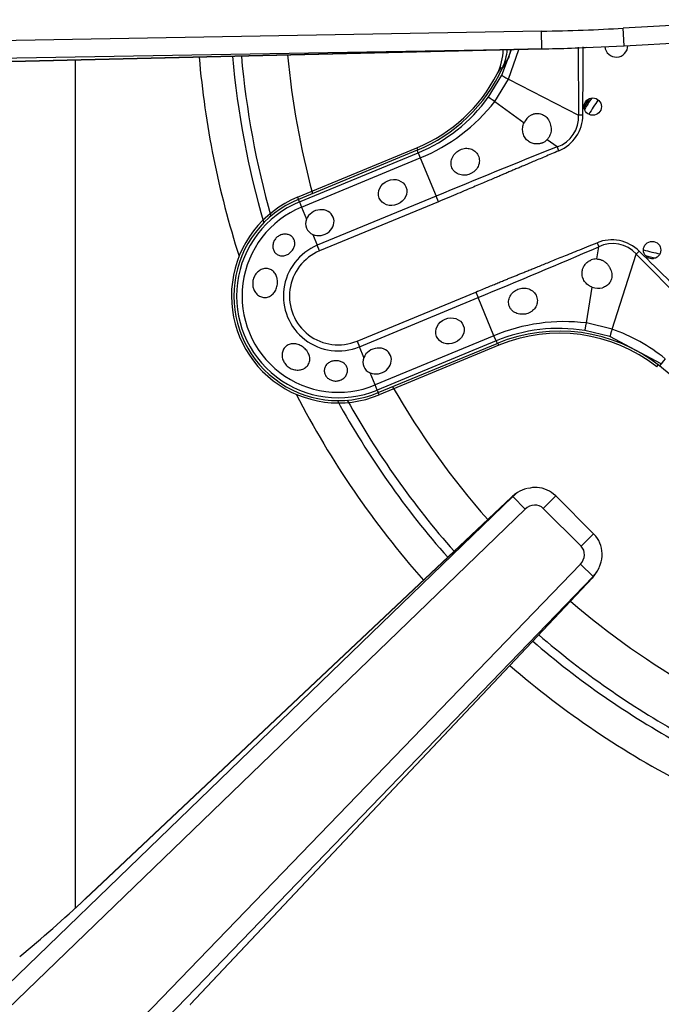
# Model space of a CAD drawing. Units: inches. Extents: x 0.3 to 91.3, y 0.2 to 69.4.
# Drawn here: x 38.1 to 40.2, y 58.6 to 62 of the extents above; entities that cross this region are included whole.
import ezdxf
from ezdxf.lldxf.tags import DXFTag

# ---------------------------------------------------------------- set-up
doc = ezdxf.new("R2010")
doc.units = ezdxf.units.IN
doc.header["$MEASUREMENT"] = 0
for name, color, linetype in [('700034-0', 7, 'Continuous'), ('700035-0', 7, 'Continuous'), ('700129-2', 7, 'Continuous'), ('700285-1', 7, 'Continuous'), ('__IFS-UTILITY01_', 7, 'Continuous'), ('Default', 7, 'Continuous')]:
    doc.layers.add(name, color=color, linetype=linetype)
tags = doc.linetypes.add('PHANTOM2', pattern=[1.25, 0.625, -0.125, 0.125, -0.125, 0.125, -0.125]).pattern_tags.tags
tags[14:15] = [DXFTag(74, 4), DXFTag(75, 0), DXFTag(340, '0'), DXFTag(46, 0.0), DXFTag(50, 0.0), DXFTag(44, 0.0), DXFTag(45, 0.0)]
tags[12:13] = [DXFTag(74, 4), DXFTag(75, 0), DXFTag(340, '0'), DXFTag(46, 0.0), DXFTag(50, 0.0), DXFTag(44, 0.0), DXFTag(45, 0.0)]
tags[10:11] = [DXFTag(74, 4), DXFTag(75, 0), DXFTag(340, '0'), DXFTag(46, 0.0), DXFTag(50, 0.0), DXFTag(44, 0.0), DXFTag(45, 0.0)]
tags[8:9] = [DXFTag(74, 4), DXFTag(75, 0), DXFTag(340, '0'), DXFTag(46, 0.0), DXFTag(50, 0.0), DXFTag(44, 0.0), DXFTag(45, 0.0)]
tags[6:7] = [DXFTag(74, 4), DXFTag(75, 0), DXFTag(340, '0'), DXFTag(46, 0.0), DXFTag(50, 0.0), DXFTag(44, 0.0), DXFTag(45, 0.0)]
tags[4:5] = [DXFTag(74, 4), DXFTag(75, 0), DXFTag(340, '0'), DXFTag(46, 0.0), DXFTag(50, 0.0), DXFTag(44, 0.0), DXFTag(45, 0.0)]

# ---------------------------------------------------------------- blocks, each defined once
blk = doc.blocks.new('SE1')
at = {"layer": '700034-0', "color": 7, "linetype": 'PHANTOM2'}
for p, q in [((39.675, 61.7754), (39.6901, 61.7973)), ((39.4021, 61.5238), (39.4051, 61.5164)), ((38.9959, 61.3555), (38.999, 61.3482)), ((39.6801, 60.8525), (39.6771, 60.8599)), ((40.2171, 60.7797), (40.222, 60.786)), ((39.274, 60.6842), (39.2709, 60.6916))]:
    blk.add_line(p, q, dxfattribs=at)
at = {"layer": '700034-0', "color": 7, "linetype": 'Continuous'}
for p, q in [((39.675, 61.7754), (39.6757, 61.7767)), ((38.9959, 61.3555), (39.4021, 61.5238)), ((39.6801, 60.8525), (39.274, 60.6842))]:
    blk.add_line(p, q, dxfattribs=at)
for centre, radius, start, end in [((39.5178, 61.8571), 0.1772, 332.9995, 359.8526), ((39.1961, 62.0211), 0.5383, 292.5, 332.8472), ((40.2752, 61.4922), 0.3484, 145.1725, 151.0645), ((40.2752, 61.4922), 0.3525, 146.5626, 149.6744), ((39.1349, 61.0199), 0.3633, 112.5, 292.5), ((40.2752, 61.4922), 0.3484, 253.9355, 259.8275), ((40.2752, 61.4922), 0.3525, 255.3256, 258.4374), ((39.8861, 60.3552), 0.5383, 52.0599, 112.5)]:
    blk.add_arc(centre, radius, start, end, dxfattribs=at)
at = {"layer": '700035-0', "color": 7, "linetype": 'PHANTOM2'}
for p, q in [((39.6906, 61.7701), (39.7235, 61.8574)), ((39.7136, 61.7572), (39.7489, 61.858)), ((39.9506, 61.8659), (39.9516, 61.6352)), ((39.7153, 61.8343), (39.6927, 61.795)), ((39.6447, 61.6952), (39.6906, 61.7701)), ((39.6667, 61.6809), (39.7136, 61.7572)), ((39.7136, 61.7572), (39.9516, 61.6352)), ((39.6667, 61.6809), (39.7664, 61.6088)), ((39.966, 61.6351), (39.9516, 61.6352)), ((39.8451, 61.5519), (39.8787, 61.5276)), ((39.4061, 61.5067), (39.4025, 61.5153)), ((39.8846, 61.5136), (39.8787, 61.5276)), ((39.0025, 61.3396), (39.4061, 61.5067)), ((39.0097, 61.3222), (39.4133, 61.4893)), ((39.4061, 61.5067), (39.4133, 61.4893)), ((39.4133, 61.4893), (39.4671, 61.3595)), ((39.0025, 61.3396), (38.999, 61.3482)), ((39.4671, 61.3595), (39.0635, 61.1923)), ((39.4749, 61.3405), (39.4671, 61.3595)), ((39.0025, 61.3396), (39.0097, 61.3222)), ((39.0097, 61.3222), (39.0268, 61.2809)), ((39.4749, 61.3405), (39.0714, 61.1733)), ((39.0483, 61.2291), (39.0635, 61.1923)), ((39.0714, 61.1733), (39.0635, 61.1923)), ((40.0133, 61.1458), (40.0199, 61.1868)), ((40.0142, 61.2009), (40.0199, 61.1868)), ((40.0654, 60.9077), (40.1475, 61.1622)), ((40.1576, 61.1725), (40.1475, 61.1622)), ((40.1475, 61.1622), (40.3586, 60.9493)), ((39.9784, 60.9284), (39.9979, 61.05)), ((39.1985, 60.8664), (39.602, 61.0336)), ((39.2064, 60.8475), (39.6099, 61.0146)), ((39.602, 61.0336), (39.6099, 61.0146)), ((39.6637, 60.8847), (39.6099, 61.0146)), ((40.0654, 60.9077), (39.9784, 60.9284)), ((39.6637, 60.8847), (39.2602, 60.7176)), ((39.6709, 60.8673), (39.6637, 60.8847)), ((40.0583, 60.8824), (39.9729, 60.9028)), ((40.2325, 60.7895), (40.0583, 60.8824)), ((39.1985, 60.8664), (39.2064, 60.8475)), ((39.2216, 60.8107), (39.2064, 60.8475)), ((39.6709, 60.8673), (39.2674, 60.7002)), ((39.6709, 60.8673), (39.6745, 60.8588)), ((40.2325, 60.7895), (40.2268, 60.7823)), ((40.2327, 60.7892), (40.2325, 60.7895)), ((39.2602, 60.7176), (39.2431, 60.7588)), ((39.2674, 60.7002), (39.2602, 60.7176)), ((39.2674, 60.7002), (39.2709, 60.6916))]:
    blk.add_line(p, q, dxfattribs=at)
at = {"layer": '700035-0', "color": 7, "linetype": 'Continuous'}
for p, q in [((39.6927, 61.795), (39.6938, 61.7974)), ((39.4025, 61.5153), (38.999, 61.3482)), ((39.2709, 60.6916), (39.6745, 60.8588))]:
    blk.add_line(p, q, dxfattribs=at)
for centre in [(39.9997, 61.6636), (40.2016, 61.1762)]:
    blk.add_circle(centre, 0.0295, dxfattribs=at)
for centre, radius, start, end in [((39.5324, 61.8704), 0.1772, 335.6643, 355.6236), ((40.0798, 61.8715), 0.0394, 185.8739, 359.3707), ((39.1916, 62.0245), 0.5512, 292.5, 335.3887), ((39.8189, 61.585), 0.0577, 120.1008, 155.6209), ((39.8097, 61.5858), 0.049, 293.211, 316.2578), ((39.1349, 61.0199), 0.3553, 112.5, 292.5), ((39.0631, 61.2656), 0.0394, 157.0187, 247.9813), ((40.0122, 61.0969), 0.049, 88.7422, 111.789), ((40.0182, 61.1037), 0.0574, 249.307, 284.9713), ((39.8854, 60.3495), 0.5512, 51.7272, 112.5), ((39.2578, 60.7953), 0.0394, 157.0188, 247.9812), ((39.5135, 59.8782), 1.1516, 38.2728, 51.7272)]:
    blk.add_arc(centre, radius, start, end, dxfattribs=at)
at = {"layer": '700035-0', "color": 7, "linetype": 'PHANTOM2'}
for centre, radius, start, end in [((-37.6946, 62.2385), 77.6629, 359.554878, 359.725708), ((39.1921, 62.0231), 0.5589, 292.511, 324.0846), ((39.1779, 62.0641), 0.6211, 292.2735, 321.9099), ((39.8441, 61.6287), 0.1077, 288.8783, 3.4827), ((63.4989, 3.1003), 63.0211, 112.011855, 112.416113), ((39.1349, 61.0199), 0.346, 112.5, 292.5), ((39.1349, 61.0199), 0.3272, 112.5, 292.5), ((40.0645, 61.0787), 0.1321, 45.2007, 112.401), ((39.1349, 61.0199), 0.1866, 112.5, 292.5), ((18.9531, 110.7737), 53.8764, 292.54508, 293.01795), ((40.0681, 61.0902), 0.108, 42.2016, 116.5197), ((39.1349, 61.0199), 0.1661, 112.5, 292.5), ((-15.244, 4.9068), 78.963, 45.225735, 45.443301), ((39.9036, 60.3121), 0.6208, 83.0851, 112.7315), ((39.8847, 60.3509), 0.5589, 80.9161, 112.4883), ((39.8599, 60.3284), 0.6147, 51.1218, 70.4706)]:
    blk.add_arc(centre, radius, start, end, dxfattribs=at)
for centre, major_axis, ratio, start_param, end_param in [((39.5489, 61.8948), (0.1519, -0.0911), 0.983619, 0.194836, 0.332009), ((39.7257, 61.7522), (-0.0351, 0.0179), 0.029709, 0.034922, 1.233701), ((39.6766, 61.6721), (-0.0319, 0.0231), 0.036519, 5.054697, 6.248255), ((39.8283, 61.6386), (-0.1224, 0.0646), 0.974535, 2.466907, 3.612464), ((39.9791, 60.9417), (-0.0062, -0.0389), 0.036519, 0.03493, 1.228488), ((40.0705, 60.9198), (-0.0121, -0.0375), 0.029709, 5.049484, 6.248263), ((40.2568, 60.8203), (-0.0244, -0.0309), 0.010766, -1.113336, -0.034909)]:
    blk.add_ellipse(centre, major_axis=major_axis, ratio=ratio, start_param=start_param, end_param=end_param, dxfattribs=at)
at = {"layer": '700035-0', "color": 7, "linetype": 'Continuous'}
for centre, major_axis in [((39.3194, 61.3718), (0.0455, 0.0188)), ((39.5142, 60.9015), (-0.0455, -0.0188))]:
    blk.add_ellipse(centre, major_axis=major_axis, ratio=0.877809, dxfattribs=at)
for centre in [(39.0721, 61.2693), (39.2669, 60.7991)]:
    blk.add_ellipse(centre, major_axis=(-0.0455, -0.0188), ratio=0.877809, start_param=0.707483, end_param=5.575702, dxfattribs=at)
for points, knots in [([(39.79, 61.6349), (39.7911, 61.6355), (39.7933, 61.6366), (39.7968, 61.6381), (39.8004, 61.6392), (39.8051, 61.6403), (39.8111, 61.6409), (39.8183, 61.6404), (39.8257, 61.6385), (39.8358, 61.6336), (39.8473, 61.6232), (39.8548, 61.6087), (39.8579, 61.5954), (39.8585, 61.5852), (39.8574, 61.5753), (39.8549, 61.5673), (39.8519, 61.5609), (39.8488, 61.5561), (39.8463, 61.5533), (39.8451, 61.5519)], [0, 0, 0, 0, 0.026388, 0.05263, 0.078977, 0.105687, 0.155859, 0.206662, 0.262754, 0.320562, 0.450544, 0.594679, 0.668088, 0.744058, 0.811657, 0.880325, 0.920971, 0.960688, 1, 1, 1, 1]), ([(39.829, 61.5408), (39.8277, 61.5402), (39.825, 61.5391), (39.8208, 61.538), (39.8159, 61.537), (39.81, 61.5366), (39.801, 61.5371), (39.7897, 61.5402), (39.7769, 61.5482), (39.7685, 61.5585), (39.764, 61.5686), (39.7619, 61.5766), (39.7611, 61.5847), (39.7616, 61.5928), (39.7632, 61.601), (39.7653, 61.6062), (39.7664, 61.6088)], [0, 0, 0, 0, 0.034266, 0.068374, 0.102588, 0.155783, 0.209201, 0.32027, 0.442642, 0.586598, 0.65718, 0.727217, 0.795348, 0.863163, 0.931588, 1, 1, 1, 1]), ([(39.583, 61.435), (39.5802, 61.4339), (39.5746, 61.4318), (39.5625, 61.43), (39.5469, 61.4317), (39.5306, 61.4405), (39.5199, 61.4552), (39.5167, 61.4731), (39.5214, 61.4916), (39.5311, 61.5048), (39.541, 61.513), (39.5463, 61.5158), (39.549, 61.5172)], [0, 0, 0, 0, 0.057082, 0.114188, 0.235615, 0.363029, 0.495654, 0.627651, 0.754559, 0.885276, 0.942583, 1, 1, 1, 1]), ([(39.549, 61.5172), (39.5519, 61.5183), (39.5577, 61.5207), (39.5698, 61.5227), (39.5848, 61.5212), (39.6005, 61.5127), (39.6116, 61.4981), (39.6156, 61.4796), (39.6114, 61.4606), (39.6018, 61.4473), (39.5917, 61.4392), (39.5859, 61.4364), (39.583, 61.435)], [0, 0, 0, 0, 0.059928, 0.120141, 0.236481, 0.354896, 0.484626, 0.621606, 0.75288, 0.877328, 0.939013, 1, 1, 1, 1]), ([(38.9332, 61.2246), (38.9372, 61.2269), (38.9414, 61.2285), (38.9457, 61.2294), (38.95, 61.2303), (38.9544, 61.2305), (38.9585, 61.23), (38.9628, 61.2295), (38.9669, 61.2282), (38.9706, 61.2264), (38.9743, 61.2244), (38.9776, 61.2218), (38.9802, 61.2187), (38.9827, 61.2156), (38.9846, 61.212), (38.9858, 61.2082), (38.9869, 61.2044), (38.9872, 61.2004), (38.9869, 61.1963), (38.9866, 61.1924), (38.9855, 61.1883), (38.9839, 61.1845), (38.9823, 61.1806), (38.98, 61.1769), (38.9773, 61.1735), (38.9746, 61.1702), (38.9713, 61.1671), (38.9678, 61.1646), (38.967, 61.1639), (38.9661, 61.1633), (38.9651, 61.1627), (38.9614, 61.1604), (38.9573, 61.1587), (38.9532, 61.1576), (38.9492, 61.1565), (38.945, 61.1562), (38.941, 61.1565), (38.937, 61.1569), (38.9331, 61.158), (38.9297, 61.1597), (38.9261, 61.1615), (38.9229, 61.1639), (38.9203, 61.1669), (38.9177, 61.17), (38.9156, 61.1736), (38.9142, 61.1775), (38.9128, 61.1814), (38.9121, 61.1857), (38.9122, 61.1901), (38.9123, 61.1943), (38.9131, 61.1986), (38.9147, 61.2027), (38.9161, 61.2067), (38.9183, 61.2105), (38.9209, 61.2139), (38.9235, 61.2172), (38.9266, 61.2202), (38.9301, 61.2226), (38.9311, 61.2233), (38.9322, 61.224), (38.9332, 61.2246)], [0, 0, 0, 0, 0.054837, 0.054837, 0.054837, 0.109555, 0.109555, 0.109555, 0.166067, 0.166067, 0.166067, 0.223252, 0.223252, 0.223252, 0.278934, 0.278934, 0.278934, 0.332207, 0.332207, 0.332207, 0.383933, 0.383933, 0.383933, 0.435483, 0.435483, 0.435483, 0.487625, 0.487625, 0.487625, 0.50069, 0.50069, 0.50069, 0.554588, 0.554588, 0.554588, 0.608448, 0.608448, 0.608448, 0.662882, 0.662882, 0.662882, 0.718214, 0.718214, 0.718214, 0.774124, 0.774124, 0.774124, 0.829532, 0.829532, 0.829532, 0.883139, 0.883139, 0.883139, 0.934595, 0.934595, 0.934595, 0.984967, 0.984967, 0.984967, 1, 1, 1, 1]), ([(39.9979, 61.05), (39.9966, 61.0505), (39.9939, 61.0515), (39.9902, 61.0534), (39.9866, 61.0556), (39.9821, 61.0588), (39.9771, 61.0633), (39.9719, 61.0696), (39.9678, 61.0767), (39.9638, 61.0871), (39.9624, 61.1003), (39.9658, 61.115), (39.9717, 61.1252), (39.9776, 61.1319), (39.9826, 61.1361), (39.9881, 61.1397), (39.992, 61.1415), (39.994, 61.1424)], [0, 0, 0, 0, 0.034383, 0.068541, 0.102707, 0.137102, 0.204993, 0.273227, 0.343315, 0.413977, 0.557777, 0.680034, 0.790992, 0.844365, 0.897534, 0.948734, 1, 1, 1, 1]), ([(40.0133, 61.1458), (40.0147, 61.1458), (40.0175, 61.1456), (40.0217, 61.1449), (40.0258, 61.1438), (40.0315, 61.1417), (40.0385, 61.138), (40.0463, 61.1318), (40.0531, 61.1242), (40.0603, 61.1125), (40.0653, 61.097), (40.0645, 61.0815), (40.0608, 61.0709), (40.0569, 61.0644), (40.0522, 61.0589), (40.0466, 61.0543), (40.0402, 61.0506), (40.0354, 61.049), (40.033, 61.0482)], [0, 0, 0, 0, 0.029474, 0.059101, 0.089108, 0.11971, 0.188373, 0.255987, 0.332032, 0.405401, 0.549556, 0.679557, 0.737366, 0.793474, 0.844261, 0.894434, 0.947425, 1, 1, 1, 1]), ([(38.8457, 61.0475), (38.8443, 61.0527), (38.8436, 61.0584), (38.8438, 61.0639), (38.844, 61.0694), (38.845, 61.075), (38.8469, 61.0802), (38.8487, 61.0855), (38.8514, 61.0905), (38.8546, 61.0948), (38.8579, 61.0992), (38.8619, 61.103), (38.8662, 61.106), (38.8705, 61.1089), (38.8752, 61.1111), (38.8801, 61.1123), (38.8848, 61.1135), (38.8897, 61.1138), (38.8944, 61.1132), (38.899, 61.1125), (38.9035, 61.111), (38.9075, 61.1086), (38.9115, 61.1063), (38.9151, 61.1031), (38.918, 61.0993), (38.9211, 61.0955), (38.9235, 61.091), (38.9252, 61.0861), (38.9258, 61.0843), (38.9263, 61.0825), (38.9268, 61.0807), (38.928, 61.0755), (38.9285, 61.0698), (38.9282, 61.0643), (38.9279, 61.0587), (38.9268, 61.0531), (38.9251, 61.0478), (38.9234, 61.0426), (38.9209, 61.0376), (38.9179, 61.0333), (38.9149, 61.0291), (38.9113, 61.0253), (38.9074, 61.0224), (38.9034, 61.0195), (38.899, 61.0173), (38.8945, 61.0161), (38.8899, 61.0148), (38.8851, 61.0145), (38.8804, 61.0151), (38.8757, 61.0157), (38.8711, 61.0173), (38.8668, 61.0196), (38.8626, 61.022), (38.8586, 61.0253), (38.8553, 61.0292), (38.852, 61.0331), (38.8493, 61.0377), (38.8474, 61.0426), (38.8467, 61.0442), (38.8462, 61.0459), (38.8457, 61.0475)], [0, 0, 0, 0, 0.053887, 0.053887, 0.053887, 0.107758, 0.107758, 0.107758, 0.161867, 0.161867, 0.161867, 0.216171, 0.216171, 0.216171, 0.270207, 0.270207, 0.270207, 0.32346, 0.32346, 0.32346, 0.375931, 0.375931, 0.375931, 0.428391, 0.428391, 0.428391, 0.481854, 0.481854, 0.481854, 0.500783, 0.500783, 0.500783, 0.555041, 0.555041, 0.555041, 0.609353, 0.609353, 0.609353, 0.662872, 0.662872, 0.662872, 0.715887, 0.715887, 0.715887, 0.769078, 0.769078, 0.769078, 0.822503, 0.822503, 0.822503, 0.876008, 0.876008, 0.876008, 0.92953, 0.92953, 0.92953, 0.983053, 0.983053, 0.983053, 1, 1, 1, 1]), ([(39.7793, 60.961), (39.7765, 60.9602), (39.7707, 60.9584), (39.7579, 60.9571), (39.7455, 60.9591), (39.7341, 60.9642), (39.7266, 60.9695), (39.7203, 60.9766), (39.7146, 60.987), (39.7122, 61.0019), (39.7172, 61.0197), (39.7271, 61.032), (39.7371, 61.0395), (39.7426, 61.042), (39.7453, 61.0432)], [0, 0, 0, 0, 0.057489, 0.114877, 0.245822, 0.296715, 0.372025, 0.437434, 0.502836, 0.634271, 0.761652, 0.884574, 0.942297, 1, 1, 1, 1]), ([(39.7453, 61.0432), (39.7483, 61.0443), (39.7542, 61.0463), (39.7669, 61.0478), (39.7832, 61.0453), (39.7996, 61.035), (39.8101, 61.0191), (39.8126, 61.0008), (39.8075, 60.9835), (39.7979, 60.9718), (39.788, 60.9647), (39.7822, 60.9623), (39.7793, 60.961)], [0, 0, 0, 0, 0.059678, 0.120095, 0.245035, 0.375679, 0.512405, 0.64423, 0.764516, 0.88034, 0.940307, 1, 1, 1, 1]), ([(38.95, 60.7958), (38.9473, 60.8005), (38.9454, 60.8056), (38.9445, 60.8107), (38.9435, 60.8158), (38.9434, 60.821), (38.9442, 60.8259), (38.9449, 60.8308), (38.9466, 60.8355), (38.949, 60.8395), (38.9514, 60.8436), (38.9547, 60.8472), (38.9584, 60.8501), (38.9622, 60.8529), (38.9666, 60.855), (38.9713, 60.8563), (38.976, 60.8575), (38.9812, 60.858), (38.9863, 60.8575), (38.9914, 60.8571), (38.9967, 60.8558), (39.0017, 60.8538), (39.0067, 60.8518), (39.0116, 60.849), (39.0159, 60.8457), (39.0203, 60.8424), (39.0243, 60.8385), (39.0275, 60.8343), (39.0287, 60.8328), (39.0297, 60.8313), (39.0307, 60.8297), (39.0336, 60.8251), (39.0357, 60.8202), (39.0369, 60.8152), (39.0381, 60.8103), (39.0383, 60.8052), (39.0377, 60.8004), (39.037, 60.7956), (39.0354, 60.791), (39.0329, 60.7869), (39.0305, 60.783), (39.0272, 60.7794), (39.0234, 60.7765), (39.0196, 60.7737), (39.0151, 60.7715), (39.0103, 60.7701), (39.0055, 60.7686), (39.0003, 60.768), (38.995, 60.7682), (38.9897, 60.7684), (38.9842, 60.7695), (38.979, 60.7714), (38.9738, 60.7733), (38.9688, 60.776), (38.9643, 60.7794), (38.9599, 60.7828), (38.9559, 60.7869), (38.9528, 60.7914), (38.9518, 60.7928), (38.9508, 60.7943), (38.95, 60.7958)], [0, 0, 0, 0, 0.053573, 0.053573, 0.053573, 0.10715, 0.10715, 0.10715, 0.16068, 0.16068, 0.16068, 0.214205, 0.214205, 0.214205, 0.267722, 0.267722, 0.267722, 0.321199, 0.321199, 0.321199, 0.374502, 0.374502, 0.374502, 0.427535, 0.427535, 0.427535, 0.480739, 0.480739, 0.480739, 0.499199, 0.499199, 0.499199, 0.55391, 0.55391, 0.55391, 0.608665, 0.608665, 0.608665, 0.662676, 0.662676, 0.662676, 0.71541, 0.71541, 0.71541, 0.767758, 0.767758, 0.767758, 0.820673, 0.820673, 0.820673, 0.874436, 0.874436, 0.874436, 0.928693, 0.928693, 0.928693, 0.982915, 0.982915, 0.982915, 1, 1, 1, 1]), ([(39.1159, 60.7988), (39.1201, 60.7998), (39.1246, 60.8002), (39.129, 60.8), (39.1334, 60.7998), (39.1378, 60.799), (39.1419, 60.7976), (39.146, 60.7963), (39.1498, 60.7943), (39.1531, 60.7919), (39.1563, 60.7896), (39.1591, 60.7867), (39.1612, 60.7836), (39.1633, 60.7804), (39.1648, 60.7769), (39.1656, 60.7733), (39.1663, 60.7696), (39.1664, 60.7658), (39.1658, 60.7621), (39.1651, 60.7582), (39.1637, 60.7543), (39.1616, 60.7508), (39.1595, 60.7471), (39.1566, 60.7437), (39.1532, 60.7409), (39.1498, 60.738), (39.1457, 60.7356), (39.1414, 60.7339), (39.14, 60.7334), (39.1385, 60.7329), (39.1371, 60.7325), (39.133, 60.7314), (39.1286, 60.7309), (39.1244, 60.7311), (39.1201, 60.7312), (39.1158, 60.7321), (39.1118, 60.7335), (39.1079, 60.7349), (39.1042, 60.7369), (39.101, 60.7393), (39.0978, 60.7418), (39.095, 60.7448), (39.0928, 60.748), (39.0906, 60.7513), (39.0889, 60.755), (39.088, 60.7587), (39.0871, 60.7626), (39.0868, 60.7666), (39.0874, 60.7704), (39.0879, 60.7744), (39.0893, 60.7782), (39.0913, 60.7817), (39.0933, 60.7852), (39.0961, 60.7884), (39.0995, 60.791), (39.1027, 60.7936), (39.1066, 60.7958), (39.1108, 60.7973), (39.1124, 60.7979), (39.1141, 60.7984), (39.1159, 60.7988)], [0, 0, 0, 0, 0.052865, 0.052865, 0.052865, 0.105765, 0.105765, 0.105765, 0.158156, 0.158156, 0.158156, 0.209851, 0.209851, 0.209851, 0.261401, 0.261401, 0.261401, 0.313993, 0.313993, 0.313993, 0.368689, 0.368689, 0.368689, 0.42541, 0.42541, 0.42541, 0.482539, 0.482539, 0.482539, 0.500667, 0.500667, 0.500667, 0.551926, 0.551926, 0.551926, 0.603256, 0.603256, 0.603256, 0.653699, 0.653699, 0.653699, 0.704565, 0.704565, 0.704565, 0.757182, 0.757182, 0.757182, 0.811809, 0.811809, 0.811809, 0.867624, 0.867624, 0.867624, 0.923379, 0.923379, 0.923379, 0.978311, 0.978311, 0.978311, 1, 1, 1, 1])]:
    blk.add_open_spline(points, degree=3, knots=knots, dxfattribs=at)
at = {"layer": '700035-0', "color": 7, "linetype": 'PHANTOM2'}
for points in [[(39.8846, 61.5136), (39.8759, 61.5099), (39.8593, 61.5029), (39.8366, 61.4933), (39.8159, 61.4845), (39.7971, 61.4765), (39.7798, 61.4691), (39.7639, 61.4623), (39.7491, 61.4561), (39.7353, 61.4502), (39.7219, 61.4445), (39.7077, 61.4385), (39.6924, 61.432), (39.676, 61.425), (39.6582, 61.4174), (39.6388, 61.4092), (39.6177, 61.4003), (39.5948, 61.3906), (39.5697, 61.3801), (39.5418, 61.3683), (39.5107, 61.3553), (39.4873, 61.3456), (39.4749, 61.3405)], [(39.602, 61.0336), (39.6095, 61.0367), (39.6239, 61.0426), (39.6435, 61.0507), (39.6613, 61.058), (39.6776, 61.0647), (39.6926, 61.0708), (39.7064, 61.0764), (39.7191, 61.0816), (39.7311, 61.0865), (39.7429, 61.0913), (39.7553, 61.0963), (39.7685, 61.1017), (39.7826, 61.1074), (39.7977, 61.1135), (39.8141, 61.1201), (39.8319, 61.1273), (39.8512, 61.1351), (39.8721, 61.1435), (39.8949, 61.1527), (39.9199, 61.1628), (39.9477, 61.174), (39.9787, 61.1865), (40.002, 61.1959), (40.0142, 61.2009)]]:
    blk.add_open_spline(points, degree=3, dxfattribs=at)
at = {"layer": '700129-2', "color": 7, "linetype": 'PHANTOM2'}
for p, q in [((40.6018, 61.9591), (40.1026, 61.9302)), ((39.8257, 61.92), (36.1903, 61.8566)), ((39.8267, 61.8603), (39.8257, 61.92)), ((40.1061, 61.8703), (40.1026, 61.9302)), ((36.1914, 61.7968), (39.8267, 61.8603)), ((39.8267, 61.8603), (37.4448, 61.8033)), ((36.1204, 56.8547), (39.7285, 60.339)), ((39.7233, 60.3356), (39.7285, 60.339)), ((39.7285, 60.339), (39.77, 60.296)), ((39.8739, 60.3407), (39.8315, 60.2983)), ((38.2739, 58.9698), (39.7233, 60.3356)), ((39.77, 60.296), (36.162, 56.8117)), ((39.9601, 60.1696), (39.8315, 60.2983)), ((40.0026, 60.212), (39.9601, 60.1696)), ((36.7011, 56.7357), (39.9578, 60.1082)), ((40.0008, 60.0667), (39.9578, 60.1082)), ((40.0008, 60.0667), (36.7441, 56.6942)), ((39.9974, 60.0615), (38.6317, 58.612)), ((40.0008, 60.0667), (39.9974, 60.0615))]:
    blk.add_line(p, q, dxfattribs=at)
at = {"layer": '700129-2', "color": 7, "linetype": 'Continuous'}
for p, q in [((40.1061, 61.8703), (40.6053, 61.8992)), ((37.4454, 61.803), (39.8748, 61.861)), ((39.9228, 61.8625), (40.1061, 61.8703)), ((39.744, 60.3517), (39.7375, 60.3474)), ((40.0026, 60.212), (39.8739, 60.3407)), ((39.724, 60.3367), (38.2745, 58.971)), ((40.0092, 60.0756), (40.0136, 60.0822)), ((38.6328, 58.6126), (39.9985, 60.0621))]:
    blk.add_line(p, q, dxfattribs=at)
for centre, radius, start, end in [((39.7925, 60.2639), 0.1, 123.4092, 133.2958), ((39.9257, 60.1307), 0.1, 316.7042, 326.5908), ((35.2272, 62.2209), 4.4555, 309.3442, 313.1412)]:
    blk.add_arc(centre, radius, start, end, dxfattribs=at)
at = {"layer": '700129-2', "color": 7, "linetype": 'PHANTOM2'}
for centre, major_axis, ratio, start_param, end_param in [((39.8724, 61.961), (0.5451, 0.013), 0.073365, 4.624886, 5.146684), ((39.8724, 61.961), (-0.5495, -0.0131), 0.181944, 1.483293, 1.570796), ((39.7925, 60.2639), (0.0551, -0.0835), 0.902922, 3.141593, 3.345789), ((39.7991, 60.2682), (0.0551, -0.0835), 0.984759, 3.141593, 3.345789), ((39.7925, 60.2639), (0.0686, -0.0728), 0.139113, 3.141593, 3.229718), ((39.7991, 60.2682), (0.037, 0.0244), 0.902922, 0.183118, 1.774992), ((39.9301, 60.1373), (0.0244, 0.037), 0.902922, 4.508193, 6.100067), ((39.9257, 60.1307), (-0.0835, 0.0551), 0.902922, 2.937397, 3.141593), ((39.9257, 60.1307), (-0.0728, 0.0686), 0.139113, 3.053467, 3.141593)]:
    blk.add_ellipse(centre, major_axis=major_axis, ratio=ratio, start_param=start_param, end_param=end_param, dxfattribs=at)
at = {"layer": '700129-2', "color": 7, "linetype": 'Continuous'}
for centre, major_axis, ratio, start_param, end_param in [((39.8724, 61.961), (-0.5495, -0.0131), 0.181944, 1.570796, 1.762197), ((39.7991, 60.2682), (0.0551, -0.0835), 0.984759, 2.776395, 3.141593), ((39.9301, 60.1373), (-0.0835, 0.0551), 0.984759, 2.937397, 3.300234), ((38.3431, 58.8982), (0.0686, -0.0728), 0.139113, 3.141593, 3.229718), ((38.56, 58.6812), (-0.0728, 0.0686), 0.139113, 3.053467, 3.141593)]:
    blk.add_ellipse(centre, major_axis=major_axis, ratio=ratio, start_param=start_param, end_param=end_param, dxfattribs=at)
for points, knots in [([(39.8739, 60.3407), (39.864, 60.3489), (39.8466, 60.3626), (39.811, 60.3716), (39.7902, 60.3681), (39.7789, 60.3659)], [0, 0, 0, 0, 0.342461, 0.692247, 1, 1, 1, 1]), ([(40.0214, 60.0968), (40.0264, 60.1105), (40.0339, 60.1335), (40.0291, 60.172), (40.0156, 60.198), (40.0055, 60.2089), (40.0026, 60.212)], [0, 0, 0, 0, 0.321707, 0.618029, 0.904727, 1, 1, 1, 1])]:
    blk.add_open_spline(points, degree=3, knots=knots, dxfattribs=at)
at = {"layer": '700285-1', "color": 7, "linetype": 'PHANTOM2'}
blk.add_line((38.2405, 61.822), (38.2405, 58.9392), dxfattribs=at)
for radius, start, end in [(3.0796, 184.9042, 197.7804), (2.9663, 185.0394, 196.1799), (2.9364, 185.0769, 195.8864), (2.7796, 185.2864, 195.1646), (2.7796, 209.8527, 221.3206), (3.0796, 207.2366, 221.513), (2.9663, 208.8371, 221.4449), (2.9364, 209.1306, 221.4261), (2.7796, 229.4668, 240.1595), (2.9663, 229.2928, 241.1728), (2.9364, 229.3192, 240.8799), (3.0796, 229.1975, 242.7703)]:
    blk.add_arc((41.7302, 62.0953), radius, start, end, dxfattribs=at)
at = {"layer": '__IFS-UTILITY01_', "color": 7, "linetype": 'Continuous'}
for radius, start, end in [(0.3469, 143.4, 151.0382), (0.3256, 142.0523, 152.386), (0.3256, 251.5258, 261.7341)]:
    blk.add_arc((40.2753, 61.4861), radius, start, end, dxfattribs=at)

msp = doc.modelspace()

# ---------------------------------------------------------------- block references
at = {"layer": 'Default'}
msp.add_blockref('SE1', (0, 0), dxfattribs=at)

doc.saveas('drawing.dxf')
